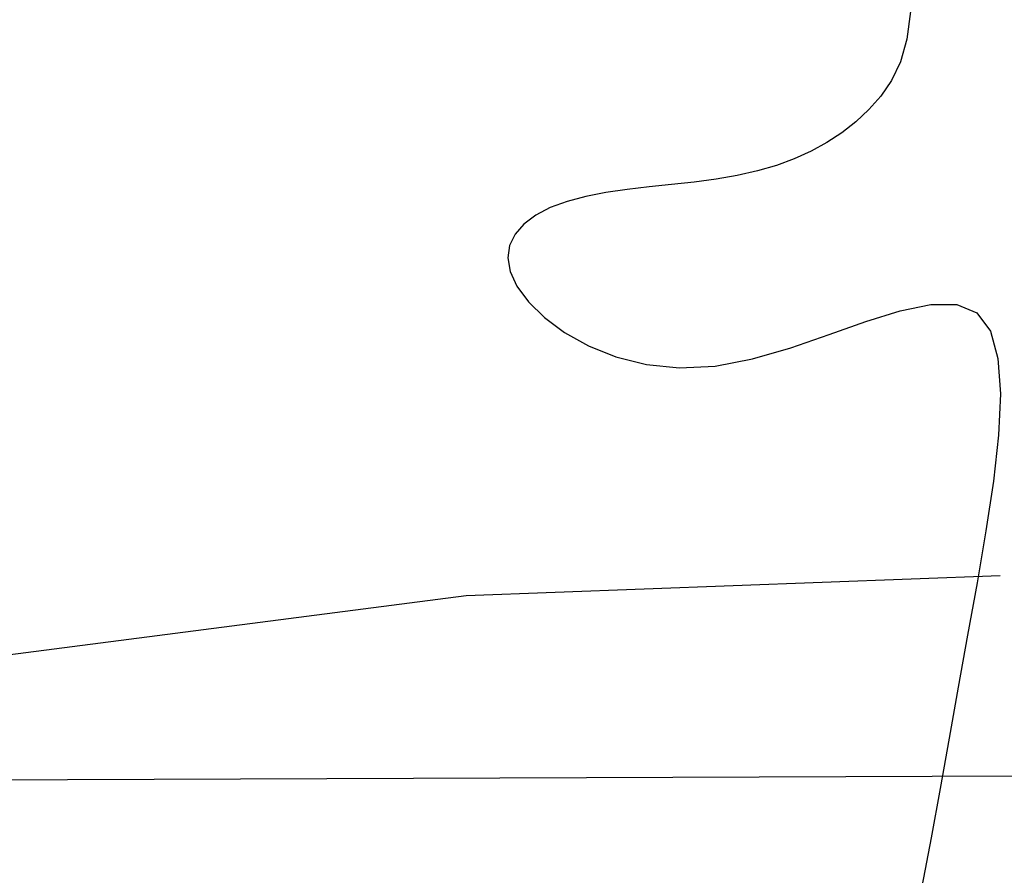
# Model space of a CAD drawing. Units: millimetres. Extents: x 379 to 15254, y 1048 to 6395.
# Drawn here: x 14034 to 14181, y 2208 to 2336 of the extents above; entities that cross this region are included whole.
import ezdxf

# ---------------------------------------------------------------- set-up
doc = ezdxf.new("R2010")
doc.units = ezdxf.units.MM
doc.layers.add('00_NOW', color=251, linetype='Continuous')
doc.layers.add('全區配置圖_ (一期) 103-08-27(現況參考用)$0$綠化', color=106, linetype='Continuous')

msp = doc.modelspace()

# ---------------------------------------------------------------- linework, layer by layer
at = {"layer": '00_NOW', "lineweight": -2, "elevation": 0}
msp.add_lwpolyline([(14621.78429, 2224.80472), (13679.57551, 2221.20245)], dxfattribs=at)
at = {"layer": '全區配置圖_ (一期) 103-08-27(現況參考用)$0$綠化'}
for p, q in [((14100.48577, 2250.07447, 0), (14180.19595, 2253.09485, 0)), ((14100.48577, 2250.07447, 0), (14180.19595, 2253.09485, 0)), ((14100.48577, 2250.07447, 0), (14180.19595, 2253.09485, 0)), ((13968.18251, 2232.971, 0), (14100.48577, 2250.07447, 0)), ((13968.18251, 2232.971, 0), (14100.48577, 2250.07447, 0)), ((13968.18251, 2232.971, 0), (14100.48577, 2250.07447, 0))]:
    msp.add_line(p, q, dxfattribs=at)
at = {"layer": '全區配置圖_ (一期) 103-08-27(現況參考用)$0$綠化', "elevation": 0}
msp.add_lwpolyline([(14166.80713, 2337.27239), (14166.28033, 2333.14136), (14165.3207, 2329.75022), (14164.00421, 2326.95861), (14162.40682, 2324.62618), (14160.60452, 2322.61258), (14158.6597, 2320.8002), (14156.58036, 2319.16229), (14154.36096, 2317.69482), (14151.99592, 2316.39378), (14149.47967, 2315.25514), (14146.80666, 2314.27489), (14143.97131, 2313.44901), (14140.96807, 2312.77347), (14137.80178, 2312.23763), (14134.51901, 2311.8044), (14131.17676, 2311.43007), (14127.83202, 2311.07091), (14124.54178, 2310.68321), (14121.36303, 2310.22326), (14118.35275, 2309.64734), (14115.56795, 2308.91173), (14113.0653, 2307.98097), (14110.90019, 2306.85266), (14109.12769, 2305.53261), (14107.8029, 2304.02666), (14106.98089, 2302.34065), (14106.71674, 2300.4804), (14107.06552, 2298.45177), (14108.08231, 2296.26057), (14109.80423, 2293.93362), (14112.19649, 2291.5816), (14115.20632, 2289.33617), (14118.78097, 2287.32899), (14122.86769, 2285.69173), (14127.41371, 2284.55604), (14132.36629, 2284.05358), (14137.67265, 2284.31601), (14143.26094, 2285.40177), (14148.98288, 2287.07641), (14154.67107, 2289.03227), (14160.15813, 2290.96169), (14165.27668, 2292.55701), (14169.85932, 2293.51055), (14173.73867, 2293.51465), (14176.74733, 2292.26166), (14178.76863, 2289.53004), (14179.88873, 2285.44288), (14180.24447, 2280.20937), (14179.97273, 2274.03875), (14179.21037, 2267.14022), (14178.09424, 2259.72301), (14176.76121, 2251.99631), (14175.34814, 2244.16936), (14173.96521, 2236.41794), (14172.61588, 2228.78417), (14171.27693, 2221.27673), (14169.92516, 2213.90431), (14168.53734, 2206.67561)], dxfattribs=at)
msp.add_lwpolyline([(14166.80713, 2337.27239), (14166.28033, 2333.14136), (14165.3207, 2329.75022), (14164.00421, 2326.95861), (14162.40682, 2324.62618), (14160.60452, 2322.61258), (14158.6597, 2320.8002), (14156.58036, 2319.16229), (14154.36096, 2317.69482), (14151.99592, 2316.39378), (14149.47967, 2315.25514), (14146.80666, 2314.27489), (14143.97131, 2313.44901), (14140.96807, 2312.77347), (14137.80178, 2312.23763), (14134.51901, 2311.8044), (14131.17676, 2311.43007), (14127.83202, 2311.07091), (14124.54178, 2310.68321), (14121.36303, 2310.22326), (14118.35275, 2309.64734), (14115.56795, 2308.91173), (14113.0653, 2307.98097), (14110.90019, 2306.85266), (14109.12769, 2305.53261), (14107.8029, 2304.02666), (14106.98089, 2302.34065), (14106.71674, 2300.4804), (14107.06552, 2298.45177), (14108.08231, 2296.26057), (14109.80423, 2293.93362), (14112.19649, 2291.5816), (14115.20632, 2289.33617), (14118.78097, 2287.32899), (14122.86769, 2285.69173), (14127.41371, 2284.55604), (14132.36629, 2284.05358), (14137.67265, 2284.31601), (14143.26094, 2285.40177), (14148.98288, 2287.07641), (14154.67107, 2289.03227), (14160.15813, 2290.96169), (14165.27668, 2292.55701), (14169.85932, 2293.51055), (14173.73867, 2293.51465), (14176.74733, 2292.26166), (14178.76863, 2289.53004), (14179.88873, 2285.44288), (14180.24447, 2280.20937), (14179.97273, 2274.03875), (14179.21037, 2267.14022), (14178.09424, 2259.72301), (14176.76121, 2251.99631), (14175.34814, 2244.16936), (14173.96521, 2236.41794), (14172.61588, 2228.78417), (14171.27693, 2221.27673), (14169.92516, 2213.90431), (14168.53734, 2206.67561)], dxfattribs=at)
msp.add_lwpolyline([(14166.80713, 2337.27239), (14166.28033, 2333.14136), (14165.3207, 2329.75022), (14164.00421, 2326.95861), (14162.40682, 2324.62618), (14160.60452, 2322.61258), (14158.6597, 2320.8002), (14156.58036, 2319.16229), (14154.36096, 2317.69482), (14151.99592, 2316.39378), (14149.47967, 2315.25514), (14146.80666, 2314.27489), (14143.97131, 2313.44901), (14140.96807, 2312.77347), (14137.80178, 2312.23763), (14134.51901, 2311.8044), (14131.17676, 2311.43007), (14127.83202, 2311.07091), (14124.54178, 2310.68321), (14121.36303, 2310.22326), (14118.35275, 2309.64734), (14115.56795, 2308.91173), (14113.0653, 2307.98097), (14110.90019, 2306.85266), (14109.12769, 2305.53261), (14107.8029, 2304.02666), (14106.98089, 2302.34065), (14106.71674, 2300.4804), (14107.06552, 2298.45177), (14108.08231, 2296.26057), (14109.80423, 2293.93362), (14112.19649, 2291.5816), (14115.20632, 2289.33617), (14118.78097, 2287.32899), (14122.86769, 2285.69173), (14127.41371, 2284.55604), (14132.36629, 2284.05358), (14137.67265, 2284.31601), (14143.26094, 2285.40177), (14148.98288, 2287.07641), (14154.67107, 2289.03227), (14160.15813, 2290.96169), (14165.27668, 2292.55701), (14169.85932, 2293.51055), (14173.73867, 2293.51465), (14176.74733, 2292.26166), (14178.76863, 2289.53004), (14179.88873, 2285.44288), (14180.24447, 2280.20937), (14179.97273, 2274.03875), (14179.21037, 2267.14022), (14178.09424, 2259.72301), (14176.76121, 2251.99631), (14175.34814, 2244.16936), (14173.96521, 2236.41794), (14172.61588, 2228.78417), (14171.27693, 2221.27673), (14169.92516, 2213.90431), (14168.53734, 2206.67561)], dxfattribs=at)

doc.saveas('drawing.dxf')
